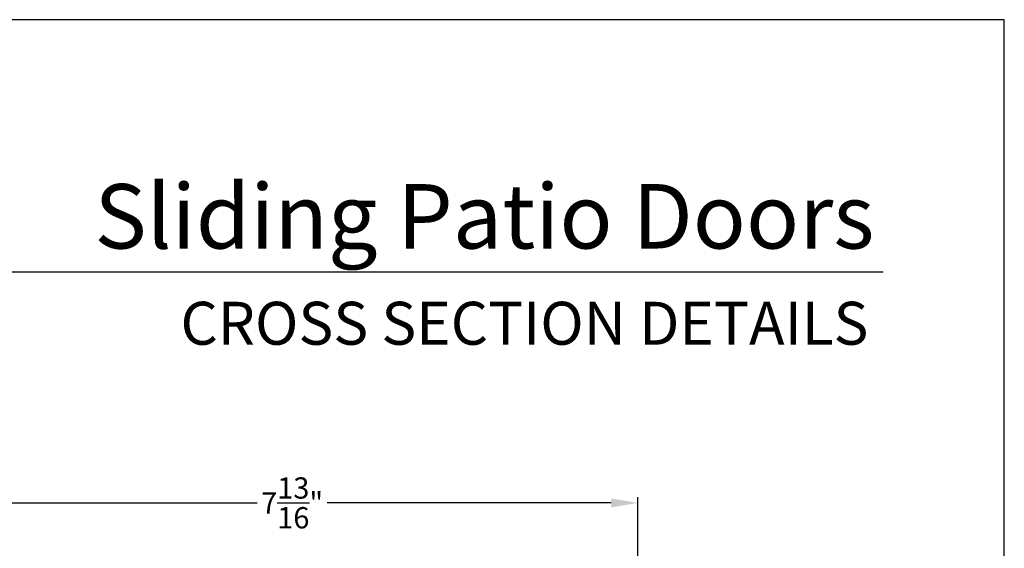
# Model space of a CAD drawing. Extents: x 238 to 374, y -200 to -156.
# Drawn here: x 261 to 272, y -162 to -156 of the extents above; entities that cross this region are included whole.
import ezdxf
from ezdxf.enums import TextEntityAlignment as Align

# ---------------------------------------------------------------- set-up
doc = ezdxf.new("R2010")
doc.units = 0
doc.header["$LTSCALE"] = 2
doc.header["$MEASUREMENT"] = 0
doc.header["$PDMODE"] = 3
doc.layers.get('0').update_dxf_attribs({"linetype": 'CONTINUOUS'})
doc.layers.get('DEFPOINTS').update_dxf_attribs({"color": 3, "linetype": 'CONTINUOUS'})
doc.layers.add('Dim', color=7, linetype='CONTINUOUS')
doc.styles.add('Arial', font='arial.ttf')
doc.styles.get("Standard").update_dxf_attribs({"font": 'arial.ttf'})
doc.dimstyles.get("Standard").update_dxf_attribs({"dimtxt": 0.24, "dimasz": 0.3, "dimexe": 0.0625, "dimexo": 0.18, "dimgap": 0.09, "dimtad": 0, "dimdec": 4, "dimzin": 0, "dimdsep": 46, "dimlunit": 4, "dimtxsty": 'STANDARD', "dimcen": 0, "dimadec": 5, "dimazin": 0, "dimtfac": 1, "dimtdec": 4, "dimtofl": 0, "dimtmove": 0, "dimatfit": 3, "dimfxl": 1, "dimtolj": 1, "dimtzin": 0, "dimarcsym": 0})

# ---------------------------------------------------------------- blocks, each defined once
blk = doc.blocks.new('*D457')
at = {"layer": 'DEFPOINTS', "color": 0, "transparency": 16777216}
for p in [(267.86, -161.16), (260.047, -162.121), (267.86, -164.072)]:
    blk.add_point(p, dxfattribs=at)
at = {"layer": 'Dim', "color": 0, "lineweight": -2, "transparency": 16777216}
for p, q in [((260.047, -161.941), (260.047, -161.097)), ((260.347, -161.16), (263.558, -161.16)), ((267.56, -161.16), (264.349, -161.16)), ((267.86, -163.892), (267.86, -161.097))]:
    blk.add_line(p, q, dxfattribs=at)
at = {"layer": 'Dim', "color": 0, "transparency": 16777216}
for points in [[(260.347, -161.11), (260.347, -161.21), (260.047, -161.16)], [(267.56, -161.11), (267.56, -161.21), (267.86, -161.16)]]:
    blk.add_solid(points, dxfattribs=at)
at = {"layer": 'Dim', "color": 0, "transparency": 16777216, "insert": (263.954, -161.16), "char_height": 0.24, "attachment_point": 5}
blk.add_mtext('\\A1;7{\\H1x;\\S13/16;}"', dxfattribs=at)

msp = doc.modelspace()

# ---------------------------------------------------------------- linework, layer by layer
msp.add_line((270.63313, -158.55546), (239.72881, -158.55546))
msp.add_lwpolyline([(238.00006, -155.70553), (238.00006, -199.70555), (272.00006, -199.70555), (272.00006, -155.70553)], close=True)

# ---------------------------------------------------------------- texts
at = {"style": 'Arial'}
for s, height, p in [('Sliding Patio Doors', 0.7272729, (270.53206, -158.28854)), ('CROSS SECTION DETAILS', 0.4848486, (270.46498, -159.37483))]:
    msp.add_text(s, height=height, dxfattribs=at).set_placement(p, align=Align.RIGHT)

# ---------------------------------------------------------------- dimensions: what is measured, and where the dimension line sits
at = {"layer": 'Dim'}
dim = msp.add_linear_dim(base=(267.85998, -161.15959), p1=(260.04748, -162.12113), p2=(267.85998, -164.07176), dimstyle='STANDARD', override={"dimpost": '\\X'}, dxfattribs=at)
dim.commit()
dim.dimension.update_dxf_attribs({"geometry": '*D457', "text_midpoint": (263.95373, -161.15959)})

doc.saveas('drawing.dxf')
